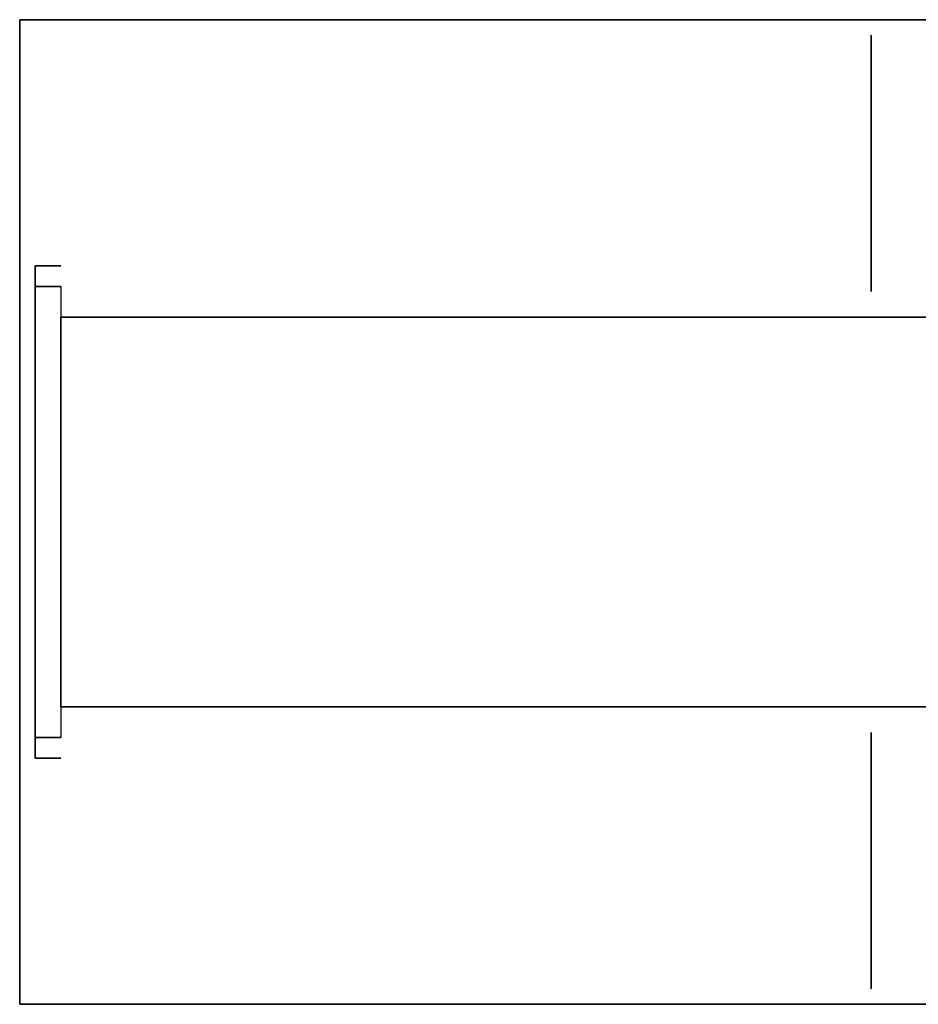
# Model space of a CAD drawing. Units: millimetres. Extents: x -8964.6 to -8904.3, y 21833.6 to 21886.1.
# Drawn here: x -8914.4 to -8912.7, y 21856.5 to 21858.5 of the extents above; entities that cross this region are included whole.
import ezdxf

# ---------------------------------------------------------------- set-up
doc = ezdxf.new("R2010")
doc.units = ezdxf.units.MM
doc.header["$LTSCALE"] = 0.5
doc.layers.add('aStavba-az_objekt', color=7, linetype='Continuous')

msp = doc.modelspace()

# ---------------------------------------------------------------- linework, layer by layer
at = {"layer": 'aStavba-az_objekt'}
for points in [[(-8914.416, 21856.5316, 2.26), (-8914.416, 21858.4516, 2.26), (-8914.416, 21858.4516, 4.68), (-8914.416, 21856.5316, 4.68)], [(-8914.416, 21858.4516, 4.68), (-8914.416, 21856.5316, 4.68), (-8908.626, 21856.5316, 4.68), (-8908.626, 21858.4516, 4.68)], [(-8912.756, 21858.4216, 2.17), (-8912.756, 21857.9216, 2.17), (-8912.756, 21857.9416, 1.58), (-8912.756, 21858.4016, 1.58)], [(-8914.386, 21857.9316, 2.26), (-8914.386, 21857.9716, 2.26), (-8914.386, 21857.9716, 1.8), (-8914.386, 21857.9316, 1.8)], [(-8914.386, 21857.9716, 2.26), (-8914.336, 21857.9716, 2.26), (-8914.336, 21857.9716, 1.8), (-8914.386, 21857.9716, 1.8)], [(-8914.386, 21857.0516, 1.8), (-8914.386, 21857.0516, 1.86), (-8914.386, 21857.9316, 1.86), (-8914.386, 21857.9316, 1.8)], [(-8914.386, 21857.9316, 1.86), (-8914.336, 21857.9316, 1.86), (-8914.336, 21857.0516, 1.86), (-8914.386, 21857.0516, 1.86)], [(-8914.386, 21857.9316, 2.16), (-8914.336, 21857.9316, 2.16), (-8914.336, 21857.0516, 2.16), (-8914.386, 21857.0516, 2.16)], [(-8914.386, 21857.0516, 2.1), (-8914.386, 21857.0516, 2.16), (-8914.386, 21857.9316, 2.16), (-8914.386, 21857.9316, 2.1)], [(-8914.386, 21857.9316, 2.26), (-8914.336, 21857.9316, 2.26), (-8914.336, 21857.9316, 1.8), (-8914.386, 21857.9316, 1.8)], [(-8914.336, 21857.8716, 2.38), (-8914.336, 21857.1116, 2.38), (-8914.336, 21857.1116, 1.96), (-8914.336, 21857.8716, 1.96)], [(-8914.336, 21857.8716, 1.96), (-8914.336, 21857.8716, 2.38), (-8908.546, 21857.8716, 2.38), (-8908.546, 21857.8716, 1.96)], [(-8914.336, 21857.1116, 1.96), (-8914.336, 21857.1116, 2.38), (-8908.546, 21857.1116, 2.38), (-8908.546, 21857.1116, 1.96)], [(-8914.386, 21857.0516, 2.26), (-8914.386, 21857.0116, 2.26), (-8914.386, 21857.0116, 1.8), (-8914.386, 21857.0516, 1.8)], [(-8914.386, 21857.0516, 2.26), (-8914.336, 21857.0516, 2.26), (-8914.336, 21857.0516, 1.8), (-8914.386, 21857.0516, 1.8)], [(-8912.756, 21856.5616, 2.17), (-8912.756, 21857.0616, 2.17), (-8912.756, 21857.0416, 1.58), (-8912.756, 21856.5816, 1.58)], [(-8914.386, 21857.0116, 2.26), (-8914.336, 21857.0116, 2.26), (-8914.336, 21857.0116, 1.8), (-8914.386, 21857.0116, 1.8)]]:
    msp.add_3dface(points, dxfattribs=at)
for points, invisible_edges in [([(-8914.416, 21858.4516, 2.38), (-8914.416, 21858.4516, 2.4), (-8908.626, 21858.4516, 2.4), (-8908.626, 21858.4516, 2.38)], 10), ([(-8914.416, 21858.4516, 4.68), (-8908.626, 21858.4516, 4.68), (-8908.626, 21858.4516, 2.4), (-8914.416, 21858.4516, 2.4)], 4), ([(-8912.316, 21858.4516, 2.37), (-8914.416, 21858.4516, 2.37), (-8914.416, 21858.4516, 2.38), (-8912.206, 21858.4516, 2.38)], 5), ([(-8914.416, 21858.4516, 2.33), (-8912.436, 21858.4516, 2.33), (-8912.316, 21858.4516, 2.37), (-8914.416, 21858.4516, 2.37)], 5), ([(-8912.536, 21858.4516, 2.26), (-8914.416, 21858.4516, 2.26), (-8914.416, 21858.4516, 2.33), (-8912.436, 21858.4516, 2.33)], 4), ([(-8914.416, 21856.5316, 2.38), (-8914.416, 21856.5316, 2.4), (-8908.626, 21856.5316, 2.4), (-8908.626, 21856.5316, 2.38)], 10), ([(-8914.416, 21856.5316, 4.68), (-8908.626, 21856.5316, 4.68), (-8908.626, 21856.5316, 2.4), (-8914.416, 21856.5316, 2.4)], 4), ([(-8912.316, 21856.5316, 2.37), (-8914.416, 21856.5316, 2.37), (-8914.416, 21856.5316, 2.38), (-8912.206, 21856.5316, 2.38)], 5), ([(-8914.416, 21856.5316, 2.33), (-8912.436, 21856.5316, 2.33), (-8912.316, 21856.5316, 2.37), (-8914.416, 21856.5316, 2.37)], 5), ([(-8912.536, 21856.5316, 2.26), (-8914.416, 21856.5316, 2.26), (-8914.416, 21856.5316, 2.33), (-8912.436, 21856.5316, 2.33)], 4)]:
    msp.add_3dface(points, dxfattribs=dict(at, invisible_edges=invisible_edges))

doc.saveas('drawing.dxf')
